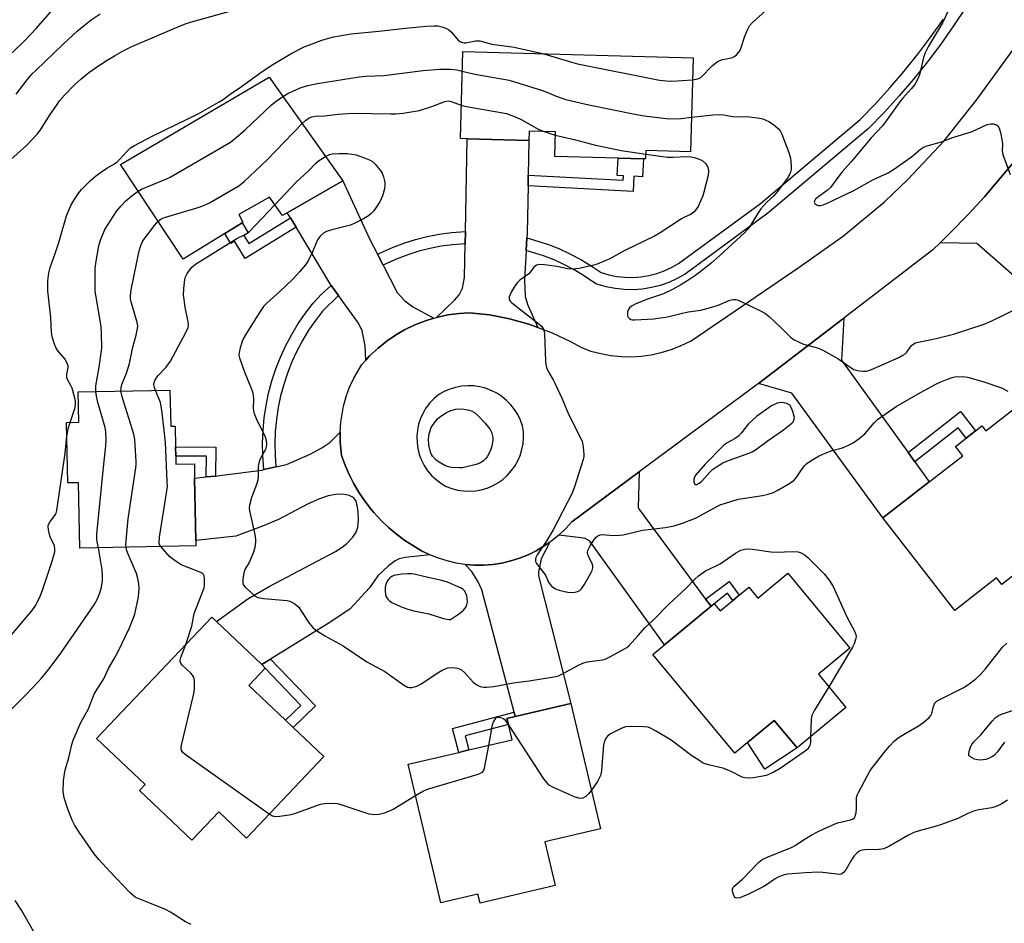
# Model space of a CAD drawing. Units: inches. Extents: x 1285765 to 1291765, y 541449 to 545450.
# Drawn here: x 1286608 to 1286915, y 543659 to 543940 of the extents above; entities that cross this region are included whole.
import ezdxf

# ---------------------------------------------------------------- set-up
doc = ezdxf.new("R2010")
doc.units = ezdxf.units.IN
doc.header["$MEASUREMENT"] = 0
for name, color, linetype in [('BLDG-Footprint', 5, 'Continuous'), ('CULTRL-Pad', 6, 'Continuous'), ('TRANS-Driveway', 251, 'Continuous'), ('TRANS-Non Street Sidewalk', 7, 'Continuous'), ('TRANS-Road', 130, 'Continuous'), ('TRANS-Street Sidewalk', 7, 'Continuous'), ('Undefined', 1, 'Continuous')]:
    doc.layers.add(name, color=color, linetype=linetype)

msp = doc.modelspace()

# ---------------------------------------------------------------- linework, layer by layer
at = {"layer": 'BLDG-Footprint'}
for points, elevation in [([(1286817.7, 543928.25), (1286816.9, 543899.02), (1286803.01, 543899.39), (1286802.94, 543896.81), (1286802.3, 543896.82), (1286794.41, 543897.04), (1286774.66, 543897.57), (1286774.87, 543905.2), (1286766.73, 543905.42), (1286766.65, 543902.52), (1286747.4, 543903.04), (1286745.31, 543903.1), (1286746.04, 543930.18)], 470.26), ([(1286708.71, 543889.98), (1286691.47, 543880.04), (1286689.97, 543879.17), (1286685.92, 543884.87), (1286676.42, 543879.49), (1286677.7, 543877.11), (1286677.42, 543876.94), (1286672.05, 543873.63), (1286659.05, 543865.62), (1286639.63, 543895.07), (1286685.82, 543922.23)], 472.57), ([(1286655, 543824.89), (1286655.22, 543813.69), (1286656.6, 543813.71), (1286656.73, 543807.31), (1286656.78, 543804.41), (1286656.83, 543801.87), (1286662.57, 543801.98), (1286662.65, 543797.52), (1286663.03, 543778.19), (1286663.06, 543776.51), (1286626.93, 543775.81), (1286626.53, 543796.11), (1286623.21, 543796.05), (1286622.84, 543814.87), (1286626.66, 543814.94), (1286626.48, 543824.33)], 472.75), ([(1286919.67, 543820.73), (1286939.1, 543795.73), (1286926.06, 543785.56), (1286931.6, 543778.47), (1286913.7, 543764.51), (1286912.11, 543766.55), (1286899.16, 543756.44), (1286876.74, 543785.16), (1286891.17, 543796.42), (1286901.56, 543804.53), (1286899.31, 543807.41), (1286902.65, 543810.01), (1286905.56, 543812.29), (1286907.55, 543813.84), (1286908.79, 543812.24)], 473.87), ([(1286847.16, 543768), (1286866.49, 543744.7), (1286856.69, 543736.56), (1286865.24, 543726.25), (1286850.08, 543713.66), (1286842.96, 543722.23), (1286834.64, 543715.33), (1286830.67, 543712.03), (1286805.22, 543742.71), (1286808.82, 543745.7), (1286823.28, 543757.7), (1286824.25, 543758.48), (1286826.1, 543756.25), (1286830.04, 543759.51), (1286832.03, 543761.17), (1286835.04, 543763.66), (1286837.86, 543760.27)], 474.61), ([(1286702.86, 543710.98), (1286678.81, 543685.6), (1286670.16, 543693.79), (1286661.8, 543684.97), (1286645.49, 543700.43), (1286647.24, 543702.28), (1286632.18, 543716.56), (1286667.97, 543754.33), (1286669.44, 543752.93), (1286683.54, 543739.58), (1286684.63, 543738.47), (1286679.53, 543733.09), (1286690.96, 543722.26), (1286693.3, 543720.04)], 474.26), ([(1286774.8, 543670.9), (1286751.45, 543665.39), (1286750.77, 543668.25), (1286739.27, 543665.54), (1286729.1, 543708.59), (1286744.83, 543712.3), (1286747.98, 543713.05), (1286761.38, 543716.21), (1286760.26, 543720.99), (1286759.82, 543722.82), (1286762.4, 543723.42), (1286779.73, 543727.52), (1286788.93, 543688.57), (1286771.59, 543684.48)], 474.19)]:
    msp.add_lwpolyline(points, close=True, dxfattribs=dict(at, elevation=elevation))
at = {"layer": 'CULTRL-Pad'}
msp.add_lwpolyline([(1286850.08, 543713.66), (1286840.05, 543707.09), (1286834.64, 543715.33), (1286842.96, 543722.23)], close=True, dxfattribs=at)
at = {"layer": 'TRANS-Driveway'}
for points in [[(1286766.45, 543891.72), (1286766.38, 543888.45), (1286766.1, 543873.82), (1286766.01, 543872.24), (1286765.79, 543868.34), (1286765.27, 543859.16), (1286765.44, 543854.02), (1286766.28, 543851.27), (1286769.4, 543844.39), (1286766.66, 543845.4), (1286760.59, 543847.07), (1286754.42, 543848.27), (1286748.17, 543848.97), (1286744.96, 543848.77), (1286741.41, 543848.28), (1286737.91, 543847.51), (1286743.47, 543852.88), (1286744.95, 543854.56), (1286745.97, 543856.65), (1286746.59, 543859.91), (1286746.8, 543870.39), (1286746.87, 543874.22), (1286747.4, 543903.04), (1286766.65, 543902.52)], [(1286951.93, 543852.84), (1286954.52, 543850.45), (1286956.42, 543848.7), (1286945.4, 543836.04), (1286905.98, 543870.49), (1286894.58, 543870.75), (1286897.77, 543873.93), (1286903.14, 543879.39), (1286908.32, 543885.02), (1286917.79, 543896.19), (1286918.15, 543884.03)], [(1286719.53, 543867.17), (1286721.28, 543863.76), (1286725.64, 543855.23), (1286728.06, 543852.64), (1286730.55, 543850.8), (1286737.05, 543847.25), (1286734.49, 543846.48), (1286731.16, 543845.17), (1286727.93, 543843.61), (1286725.47, 543842.19), (1286722.5, 543840.19), (1286719.7, 543837.97), (1286717.08, 543835.53), (1286715.87, 543834.21), (1286715.66, 543838.67), (1286714.78, 543843.35), (1286713.64, 543845.7), (1286707.37, 543854.35), (1286705.12, 543857.46), (1286694.2, 543875.52), (1286692.45, 543878.42), (1286691.47, 543880.04), (1286708.71, 543889.98), (1286717.2, 543871.73)], [(1286884.59, 543805.51), (1286886.7, 543802.59), (1286891.17, 543796.42), (1286876.74, 543785.16), (1286848.44, 543823.99), (1286838.04, 543826.96), (1286841.21, 543829.35), (1286864.62, 543847.28), (1286863.83, 543834.19)], [(1286735.83, 543773.71), (1286728.11, 543772.85), (1286726.32, 543772.42), (1286725.01, 543771.83), (1286722.98, 543770.28), (1286719.62, 543767.16), (1286717.04, 543763.45), (1286710.95, 543756.78), (1286704.16, 543752.33), (1286686.22, 543741.23), (1286683.54, 543739.58), (1286669.44, 543752.93), (1286679.22, 543760.03), (1286685.86, 543763.84), (1286706.49, 543774.73), (1286708.56, 543776.06), (1286710.01, 543777.25), (1286711.9, 543779.24), (1286712.93, 543780.72), (1286713.4, 543782.31), (1286713.63, 543784.54), (1286713.58, 543787.04), (1286713.27, 543789.12), (1286712.82, 543790.6), (1286712.05, 543791.55), (1286710.76, 543792.15), (1286708.87, 543792.52), (1286706.57, 543792.43), (1286704.2, 543792.03), (1286701.46, 543791.13), (1286697.96, 543789.52), (1286688.78, 543784.74), (1286683.79, 543782.64), (1286675.49, 543779.53), (1286663.03, 543778.19), (1286662.65, 543797.52), (1286666.28, 543797.91), (1286669.19, 543798.21), (1286671.21, 543798.43), (1286683.6, 543800.05), (1286684.2, 543800.19), (1286687.97, 543801.05), (1286691.19, 543801.79), (1286698.57, 543804.98), (1286702.22, 543806.98), (1286704.68, 543808.63), (1286707.89, 543811.85), (1286707.92, 543808.74), (1286708.37, 543804.61), (1286709.45, 543801.62), (1286710.74, 543798.64), (1286712.22, 543795.75), (1286713.87, 543792.96), (1286715.69, 543790.27), (1286717.7, 543787.72), (1286718.45, 543786.83), (1286720.64, 543784.43), (1286722.99, 543782.19), (1286725.47, 543780.1), (1286728.08, 543778.17), (1286733.27, 543774.96)], [(1286821.61, 543759.95), (1286823.28, 543757.7), (1286808.82, 543745.7), (1286785.61, 543777.93), (1286784.1, 543778.77), (1286782.87, 543779.02), (1286775.95, 543779.86), (1286778.03, 543781.83), (1286779.94, 543783.94), (1286800.94, 543799.49), (1286800.58, 543788.39), (1286801, 543787.65)], [(1286762.4, 543723.42), (1286762.03, 543724.8), (1286751.98, 543762.86), (1286750.73, 543765.5), (1286748.78, 543768.67), (1286746.82, 543770.72), (1286749.67, 543770.5), (1286752.53, 543770.5), (1286755.38, 543770.72), (1286758.2, 543771.16), (1286760.99, 543771.8), (1286763.71, 543772.66), (1286766.36, 543773.72), (1286768.93, 543774.97), (1286771.36, 543776.47), (1286773.13, 543777.63), (1286770.46, 543772.5), (1286769.64, 543768.27), (1286769.66, 543767.14), (1286779.73, 543727.52)]]:
    msp.add_lwpolyline(points, close=True, dxfattribs=at)
at = {"layer": 'TRANS-Non Street Sidewalk'}
for points in [[(1286766.38, 543888.45), (1286766.45, 543891.72), (1286795.96, 543890.13), (1286796.04, 543891.55), (1286794.12, 543891.66), (1286794.41, 543897.04), (1286802.3, 543896.82), (1286802, 543891.23), (1286799.3, 543891.38), (1286799.05, 543886.69)], [(1286694.2, 543875.52), (1286678.36, 543865.87), (1286675.11, 543871.21), (1286673.96, 543870.51), (1286672.05, 543873.63), (1286677.42, 543876.94), (1286679.34, 543873.79), (1286678, 543872.97), (1286679.49, 543870.53), (1286692.45, 543878.42)], [(1286886.7, 543802.59), (1286884.59, 543805.51), (1286900.91, 543818.25), (1286905.56, 543812.29), (1286902.65, 543810.01), (1286900.21, 543813.14)], [(1286669.19, 543798.21), (1286666.28, 543797.91), (1286666.34, 543804.33), (1286656.78, 543804.41), (1286656.73, 543807.31), (1286669.26, 543807.2)], [(1286823.28, 543757.7), (1286821.61, 543759.95), (1286828.9, 543765.38), (1286832.03, 543761.17), (1286830.04, 543759.51), (1286828.37, 543761.76), (1286824.25, 543758.48)], [(1286683.54, 543739.58), (1286686.22, 543741.23), (1286700.25, 543726.81), (1286693.3, 543720.04), (1286690.96, 543722.26), (1286695.7, 543726.87), (1286684.63, 543738.47)], [(1286762.4, 543723.42), (1286759.82, 543722.82), (1286760.26, 543720.99), (1286746.82, 543717.44), (1286747.98, 543713.05), (1286744.83, 543712.3), (1286742.86, 543719.74), (1286762.03, 543724.8)]]:
    msp.add_lwpolyline(points, close=True, dxfattribs=at)
at = {"layer": 'TRANS-Road'}
msp.add_polyline3d([(1286917.79, 543896.19, 0), (1286908.32, 543885.02, 0), (1286903.14, 543879.39, 0), (1286897.77, 543873.93, 0), (1286894.58, 543870.75, 0), (1286892.33, 543868.55, 0), (1286864.62, 543847.28, 0), (1286841.21, 543829.35, 0), (1286838.04, 543826.96, 0), (1286800.94, 543799.49, 0), (1286779.94, 543783.94, 0), (1286778.03, 543781.83, 0), (1286775.95, 543779.86, 0), (1286773.74, 543778.05, 0), (1286773.13, 543777.63, 0), (1286771.36, 543776.47, 0), (1286768.93, 543774.97, 0), (1286766.36, 543773.72, 0), (1286763.71, 543772.66, 0), (1286760.99, 543771.8, 0), (1286758.2, 543771.16, 0), (1286755.38, 543770.72, 0), (1286752.53, 543770.5, 0), (1286749.67, 543770.5, 0), (1286746.82, 543770.72, 0), (1286744, 543771.15, 0), (1286741.22, 543771.8, 0), (1286738.49, 543772.65, 0), (1286735.83, 543773.71, 0), (1286733.27, 543774.96, 0), (1286728.08, 543778.17, 0), (1286725.47, 543780.1, 0), (1286722.99, 543782.19, 0), (1286720.64, 543784.43, 0), (1286718.45, 543786.83, 0), (1286717.7, 543787.72, 0), (1286715.69, 543790.27, 0), (1286713.87, 543792.96, 0), (1286712.22, 543795.75, 0), (1286710.74, 543798.64, 0), (1286709.45, 543801.62, 0), (1286708.37, 543804.61, 0), (1286707.92, 543808.74, 0), (1286707.89, 543811.85, 0), (1286708.1, 543814.96, 0), (1286708.95, 543819.88, 0), (1286709.79, 543822.88, 0), (1286710.86, 543825.8, 0), (1286712.16, 543828.64, 0), (1286714.66, 543832.89, 0), (1286715.87, 543834.21, 0), (1286717.08, 543835.53, 0), (1286719.7, 543837.97, 0), (1286722.5, 543840.19, 0), (1286725.47, 543842.19, 0), (1286727.93, 543843.61, 0), (1286731.16, 543845.17, 0), (1286734.49, 543846.48, 0), (1286737.05, 543847.25, 0), (1286737.91, 543847.51, 0), (1286741.41, 543848.28, 0), (1286744.96, 543848.77, 0), (1286748.17, 543848.97, 0), (1286754.42, 543848.27, 0), (1286760.59, 543847.07, 0), (1286766.66, 543845.4, 0), (1286769.4, 543844.39, 0), (1286773.87, 543842.71, 0), (1286779.55, 543840, 0), (1286782.95, 543838.11, 0), (1286785.95, 543837.06, 0), (1286789.03, 543836.26, 0), (1286792.16, 543835.69, 0), (1286795.32, 543835.38, 0), (1286798.49, 543835.31, 0), (1286801.55, 543835.49, 0), (1286804.71, 543835.91, 0), (1286807.81, 543836.58, 0), (1286810.86, 543837.49, 0), (1286813.82, 543838.64, 0), (1286817.09, 543840.23, 0), (1286850.99, 543863.35, 0), (1286864.5, 543872.88, 0), (1286877.22, 543883.45, 0), (1286884.53, 543890.34, 0), (1286895.82, 543902.42, 0), (1286906.12, 543915.35, 0), (1286919.02, 543933.14, 0)], dxfattribs=at)
msp.add_polyline3d([(1286746.28, 543793.56, 0), (1286748.15, 543793.48, 0), (1286750.01, 543793.61, 0), (1286751.84, 543793.94, 0), (1286753.63, 543794.47, 0), (1286755.35, 543795.18, 0), (1286756.98, 543796.09, 0), (1286758.5, 543797.16, 0), (1286759.9, 543798.4, 0), (1286761.15, 543799.78, 0), (1286762.25, 543801.29, 0), (1286763.17, 543802.91, 0), (1286763.91, 543804.62, 0), (1286764.46, 543806.4, 0), (1286764.81, 543808.23, 0), (1286764.96, 543810.09, 0), (1286764.91, 543811.95, 0), (1286764.65, 543813.8, 0), (1286764.02, 543815.58, 0), (1286763.2, 543817.28, 0), (1286762.19, 543818.89, 0), (1286761.02, 543820.37, 0), (1286759.69, 543821.72, 0), (1286758.23, 543822.92, 0), (1286756.64, 543823.95, 0), (1286754.95, 543824.8, 0), (1286753.18, 543825.47, 0), (1286751.35, 543825.93, 0), (1286749.48, 543826.2, 0), (1286747.59, 543826.26, 0), (1286745.7, 543826.12, 0), (1286743.84, 543825.77, 0), (1286742.03, 543825.22, 0), (1286740.29, 543824.48, 0), (1286738.64, 543823.55, 0), (1286737.17, 543822.34, 0), (1286735.86, 543820.97, 0), (1286734.7, 543819.47, 0), (1286733.72, 543817.84, 0), (1286732.93, 543816.11, 0), (1286732.34, 543814.3, 0), (1286731.96, 543812.44, 0), (1286731.78, 543810.55, 0), (1286731.83, 543808.65, 0), (1286732.08, 543806.76, 0), (1286732.55, 543804.92, 0), (1286733.22, 543803.14, 0), (1286734.09, 543801.45, 0), (1286735.14, 543799.87, 0), (1286736.37, 543798.41, 0), (1286737.75, 543797.1, 0), (1286739.26, 543795.96, 0), (1286740.9, 543794.99, 0), (1286742.64, 543794.32, 0), (1286744.44, 543793.84, 0)], close=True, dxfattribs=at)
at = {"layer": 'TRANS-Street Sidewalk'}
msp.add_lwpolyline([(1286902.53, 543943.86), (1286898.73, 543938.11), (1286894.76, 543932.48), (1286890.61, 543926.98), (1286886.3, 543921.6), (1286881.82, 543916.36), (1286877.19, 543911.26), (1286872.3, 543906.21), (1286841, 543879.9), (1286815.22, 543860.98), (1286812.75, 543859.58), (1286810.17, 543858.41), (1286807.49, 543857.47), (1286804.73, 543856.77), (1286801.93, 543856.32), (1286799.1, 543856.12), (1286796.26, 543856.16), (1286793.44, 543856.46), (1286790.65, 543857.01), (1286787.5, 543857.93), (1286783.95, 543860.36), (1286780.88, 543862.21), (1286777.72, 543863.89), (1286774.46, 543865.39), (1286771.13, 543866.7), (1286765.79, 543868.34), (1286766.01, 543872.24), (1286772.43, 543870.3), (1286775.96, 543868.91), (1286779.42, 543867.32), (1286782.77, 543865.54), (1286786.02, 543863.58), (1286789.15, 543861.43), (1286791.55, 543860.73), (1286794.01, 543860.25), (1286796.49, 543859.99), (1286799, 543859.94), (1286801.49, 543860.12), (1286803.96, 543860.52), (1286806.38, 543861.14), (1286808.74, 543861.96), (1286811.02, 543863), (1286813.2, 543864.23), (1286838.63, 543882.91), (1286869.69, 543909.01), (1286874.4, 543913.88), (1286878.95, 543918.89), (1286883.35, 543924.04), (1286887.59, 543929.33), (1286891.67, 543934.74), (1286895.57, 543940.27)], dxfattribs=at)
for points in [[(1286746.8, 543870.39), (1286742.92, 543870.11), (1286739.37, 543869.63), (1286735.85, 543868.95), (1286732.38, 543868.08), (1286728.96, 543867.01), (1286725.61, 543865.75), (1286722.33, 543864.3), (1286721.28, 543863.76), (1286719.53, 543867.17), (1286724.16, 543869.29), (1286727.71, 543870.63), (1286731.34, 543871.76), (1286735.02, 543872.69), (1286738.75, 543873.41), (1286742.51, 543873.92), (1286746.87, 543874.22)], [(1286707.37, 543854.35), (1286702.44, 543849.44), (1286700.22, 543846.57), (1286698.12, 543843.5), (1286696.19, 543840.33), (1286694.45, 543837.04), (1286692.89, 543833.67), (1286691.53, 543830.21), (1286690.37, 543826.68), (1286689.4, 543823.1), (1286688.64, 543819.46), (1286688.09, 543815.79), (1286687.75, 543812.09), (1286687.61, 543808.37), (1286687.69, 543804.66), (1286687.97, 543801.05), (1286684.2, 543800.19), (1286683.87, 543804.47), (1286683.78, 543808.4), (1286683.93, 543812.33), (1286684.29, 543816.25), (1286684.88, 543820.13), (1286685.68, 543823.98), (1286686.7, 543827.78), (1286687.93, 543831.52), (1286689.37, 543835.17), (1286691.02, 543838.74), (1286692.86, 543842.22), (1286694.9, 543845.58), (1286697.13, 543848.82), (1286699.53, 543851.93), (1286702.14, 543854.69), (1286705.12, 543857.46)]]:
    msp.add_lwpolyline(points, close=True, dxfattribs=at)
at = {"layer": 'Undefined'}
msp.add_line((1286771.37, 543905.29, 472), (1286774.84, 543904.21, 472), dxfattribs=at)
for points, elevation in [([(1286604.45, 543895.63), (1286610.47, 543901.05), (1286613.71, 543904.47), (1286614.75, 543905.86), (1286617.76, 543910.62), (1286619.65, 543913.42), (1286620.67, 543914.8), (1286622.16, 543916.57), (1286625.36, 543919.89), (1286627.28, 543921.63), (1286629.71, 543923.64), (1286633.03, 543925.95), (1286635.45, 543927.5), (1286637.69, 543928.8), (1286640.69, 543930.49), (1286643.17, 543931.74), (1286656.53, 543937.48), (1286660.01, 543938.86), (1286662.1, 543939.55), (1286673.33, 543942.58)], 466), ([(1286605.9, 543929.75), (1286609.91, 543933.71), (1286613.35, 543937.35), (1286618.61, 543943.3)], 462), ([(1286817.51, 543921.4), (1286819.17, 543921.66), (1286819.67, 543921.85), (1286820.14, 543922.14), (1286823.79, 543925.85), (1286824.64, 543926.55), (1286825.55, 543927.17), (1286826.05, 543927.42), (1286826.88, 543927.67), (1286829.16, 543928.08), (1286829.97, 543928.3), (1286830.7, 543928.69), (1286831.34, 543929.23), (1286832.09, 543930.06), (1286832.49, 543930.8), (1286833.81, 543934.96), (1286834.69, 543937.12), (1286835.23, 543938.13), (1286836.18, 543939.18), (1286840.23, 543942.86)], 468), ([(1286897.22, 543943.2), (1286895.31, 543939.1), (1286890.98, 543931.83), (1286889.88, 543929.74), (1286889.41, 543928.36), (1286888.17, 543922.97), (1286887.61, 543921.65), (1286886.64, 543919.94), (1286885.54, 543918.53), (1286882.93, 543915.71), (1286882.19, 543914.82), (1286878.11, 543909.08), (1286876.7, 543907.2), (1286873.09, 543903.35), (1286866.84, 543895.85), (1286864.02, 543892.69), (1286860.48, 543887.94), (1286859.45, 543886.96), (1286856.8, 543885.14), (1286855.8, 543884.24), (1286855.46, 543883.68), (1286855.42, 543883.33), (1286855.58, 543882.94), (1286856.12, 543882.47), (1286856.58, 543882.27), (1286857.35, 543882.26), (1286858.14, 543882.49), (1286859.2, 543882.93), (1286867.55, 543886.91), (1286873.82, 543890.37), (1286878.39, 543892.47), (1286880.04, 543893.47), (1286885.64, 543897.43), (1286888.46, 543899.86), (1286889.39, 543900.45), (1286890.49, 543900.84), (1286895, 543902.06), (1286898.53, 543903.4), (1286904.51, 543905.36), (1286905.87, 543905.89), (1286909.21, 543907.45), (1286910.28, 543907.74), (1286911.08, 543907.69), (1286912.08, 543907.35), (1286912.48, 543907.05), (1286912.89, 543906.36), (1286913.29, 543904.95), (1286913.85, 543902.3), (1286913.94, 543901.25), (1286913.84, 543899.31), (1286914.08, 543898.21), (1286916.35, 543891.92)], 468), ([(1286607.11, 543916.94), (1286610.58, 543921.42), (1286612.03, 543923.09), (1286613.35, 543924.41), (1286621.81, 543932.47), (1286626.13, 543936.46), (1286628.4, 543938.39), (1286630.5, 543940.01), (1286633.32, 543941.86)], 464), ([(1286623.92, 543814.89), (1286624.81, 543817.35), (1286625.47, 543819.55), (1286625.62, 543820.6), (1286625.56, 543821.61), (1286625.11, 543823.59), (1286624.53, 543825.54), (1286624.19, 543826.31), (1286623.22, 543827.97), (1286622.92, 543828.73), (1286622.92, 543829.85), (1286623.33, 543831.92), (1286623.3, 543832.48), (1286623.16, 543832.96), (1286622.73, 543833.91), (1286622.3, 543834.6), (1286620.26, 543837), (1286619.6, 543837.91), (1286619.04, 543839.22), (1286618.38, 543841.44), (1286618.18, 543842.91), (1286617.89, 543847.39), (1286616.98, 543855.81), (1286616.95, 543858.88), (1286617.3, 543861.38), (1286617.77, 543863.04), (1286619.33, 543867.42), (1286620.44, 543870.82), (1286622.78, 543879.09), (1286624.18, 543882.31), (1286625.2, 543884.05), (1286626.65, 543886.21), (1286627.49, 543887.31), (1286630.16, 543889.97), (1286631.83, 543891.45), (1286633.67, 543892.81), (1286635.33, 543893.93), (1286637.76, 543895.31), (1286638.52, 543895.83), (1286639.32, 543896.61), (1286641.53, 543899.12), (1286642.7, 543900.25), (1286643.93, 543901.01), (1286649.63, 543903.98), (1286663.78, 543910.83), (1286670.27, 543914.5), (1286671.53, 543915.29), (1286673.74, 543916.92), (1286677.26, 543919.32), (1286683.62, 543924.01), (1286686.95, 543926.17), (1286692.88, 543929.67), (1286696.78, 543931.59), (1286699.23, 543932.59), (1286702.27, 543933.72), (1286705.83, 543934.69), (1286711.35, 543935.64), (1286719.91, 543936.46), (1286728.29, 543937.48), (1286734.83, 543938.08), (1286737.13, 543938.18), (1286738.27, 543938.15), (1286739.93, 543937.74), (1286741, 543937.33), (1286741.75, 543936.95), (1286742.57, 543936.22), (1286744.5, 543933.82), (1286745.17, 543933.34), (1286745.94, 543933.03), (1286746.48, 543932.92), (1286747, 543932.92), (1286750.02, 543933.46), (1286750.59, 543933.51), (1286751.33, 543933.46), (1286755.13, 543932.41), (1286762.08, 543931.51), (1286770.89, 543929.51)], 468), ([(1286770.89, 543929.51), (1286773.38, 543928.84), (1286780.3, 543926.73), (1286781.72, 543926.37), (1286807.25, 543921.25), (1286809.31, 543921.02), (1286811.08, 543920.96), (1286817.51, 543921.4)], 468), ([(1286690.1, 543916.21), (1286691.65, 543917.17), (1286693.39, 543918), (1286695.8, 543918.94), (1286697.9, 543919.59), (1286700.89, 543920.24), (1286713.88, 543922.27), (1286715.93, 543922.48), (1286721.53, 543922.67), (1286733.74, 543924.26), (1286738.86, 543924.64), (1286740.34, 543924.71), (1286742.28, 543924.64), (1286744.23, 543924.43), (1286745.87, 543924.08)], 470), ([(1286745.87, 543924.08), (1286749.86, 543923.17), (1286760.53, 543921.23), (1286770.82, 543918.07), (1286772.19, 543917.55), (1286775.07, 543916.28), (1286778.14, 543915.31), (1286785.28, 543913.59), (1286799.55, 543910.71), (1286802.45, 543910.2), (1286810.25, 543909.29), (1286814.05, 543909.39), (1286817.19, 543909.73)], 470), ([(1286645.11, 543886.76), (1286646.12, 543887.35), (1286647.38, 543887.94), (1286653.73, 543890.5), (1286655.05, 543891.11), (1286673.82, 543902.02), (1286674.96, 543902.89), (1286678.42, 543905.88), (1286686.62, 543913.64), (1286688.02, 543914.75), (1286690.1, 543916.21)], 470), ([(1286696.09, 543907.77), (1286697.1, 543908.72), (1286698.3, 543909.52), (1286699.09, 543909.86), (1286700.23, 543910.08), (1286703.02, 543910.22), (1286707.31, 543910.7), (1286711.91, 543911.05), (1286723.66, 543910.76), (1286725.27, 543910.81), (1286727.49, 543911.02), (1286730.04, 543911.38), (1286732.6, 543911.89), (1286736.45, 543913.04), (1286740.53, 543914.59), (1286741.62, 543914.82), (1286742.5, 543914.68), (1286745.59, 543913.49)], 472), ([(1286745.59, 543913.49), (1286747.22, 543913.09), (1286757.92, 543911.25), (1286759.63, 543910.86), (1286762.89, 543909.65), (1286764.49, 543908.97), (1286769.73, 543905.97), (1286771.37, 543905.29)], 472), ([(1286817.19, 543909.73), (1286824, 543910.54), (1286826.05, 543910.62), (1286827.21, 543910.49), (1286830.08, 543909.99), (1286835.26, 543909.83), (1286837.77, 543909.6), (1286839.41, 543909.25), (1286841.27, 543908.45), (1286842.69, 543907.46), (1286844.24, 543906.16), (1286844.8, 543905.53), (1286845.33, 543904.53), (1286847.45, 543898.75), (1286847.97, 543897.07), (1286848.15, 543895.98), (1286848.26, 543894.32), (1286848.18, 543893.49), (1286847.96, 543892.63), (1286847.54, 543891.52), (1286847.11, 543890.76), (1286843.91, 543886.6), (1286842.78, 543885.35), (1286840.63, 543883.33), (1286838.79, 543881.23), (1286837.79, 543879.75), (1286835.33, 543875.75), (1286834.67, 543874.86), (1286833.66, 543873.82), (1286826.03, 543866.78), (1286823.2, 543864.29), (1286818.86, 543860.88), (1286816.11, 543858.94), (1286813.86, 543857.6), (1286811.3, 543856.17), (1286808.48, 543854.81), (1286803.21, 543853.12), (1286799.64, 543851.63), (1286798.5, 543851.01), (1286797.91, 543850.48), (1286797.62, 543850), (1286797.35, 543849.21), (1286797.26, 543848.67), (1286797.29, 543848.14), (1286797.45, 543847.69), (1286797.91, 543847.13), (1286798.33, 543846.91), (1286798.83, 543846.81), (1286799.62, 543846.79), (1286805.5, 543847.12), (1286807.5, 543847.34), (1286809.23, 543847.62), (1286816.19, 543849.26), (1286820.1, 543849.8), (1286821.24, 543850.03), (1286825.34, 543851.25), (1286829.14, 543852.86), (1286830.18, 543853.13), (1286830.97, 543853.13), (1286831.78, 543852.88), (1286832.85, 543852.4), (1286838.7, 543849.59), (1286839.98, 543848.88), (1286841.32, 543847.78), (1286844.94, 543844.44), (1286847.98, 543841.38), (1286849.12, 543840.53), (1286850.45, 543839.89), (1286852.09, 543839.24), (1286856.39, 543838.02), (1286858.04, 543837.35), (1286862.74, 543834.76), (1286866.24, 543832.25), (1286867.75, 543831.37), (1286868.54, 543831.1), (1286869.37, 543830.94), (1286870.76, 543830.79), (1286871.58, 543830.82), (1286872.38, 543831.01), (1286873.21, 543831.33), (1286881.69, 543835.08), (1286882.97, 543835.74), (1286883.67, 543836.2), (1286884.24, 543836.74), (1286885.68, 543838.78), (1286886.32, 543839.31), (1286886.8, 543839.57), (1286887.85, 543839.87), (1286893.34, 543840.95), (1286898.68, 543842.26), (1286908.23, 543845.42), (1286910.64, 543846.46), (1286919.72, 543850.87)], 470), ([(1286651.29, 543877.39), (1286652.28, 543878.13), (1286653.32, 543878.61), (1286664.04, 543881.8), (1286665.7, 543882.38), (1286667.26, 543883.18), (1286676.44, 543888.43), (1286678.03, 543889.75), (1286685.16, 543896.44), (1286696.09, 543907.77)], 472), ([(1286774.84, 543904.21), (1286776.63, 543903.74), (1286781.12, 543902.73), (1286787.4, 543901.05), (1286789.44, 543900.6), (1286795.29, 543899.4), (1286802.98, 543898.29)], 472), ([(1286703.37, 543897.51), (1286704.66, 543898.13), (1286705.49, 543898.33), (1286707.56, 543898.47), (1286710.22, 543898.47), (1286711.59, 543898.31), (1286712.95, 543898.03), (1286715.67, 543897.07), (1286717.25, 543896.4), (1286717.97, 543895.94), (1286718.81, 543895.12), (1286720.36, 543893.3), (1286721.01, 543892.32), (1286721.41, 543891.25), (1286721.79, 543889.54), (1286721.87, 543888.69), (1286721.74, 543887.53), (1286721.15, 543885.26), (1286720.25, 543883.49), (1286718.38, 543880.63), (1286717.61, 543879.81), (1286716.75, 543879.09), (1286715.2, 543878.2), (1286712.53, 543876.84), (1286711.16, 543876.24), (1286705.39, 543874.75), (1286703.68, 543874.23), (1286702.7, 543873.68), (1286701.68, 543872.74), (1286701.16, 543872.09), (1286700.89, 543871.6), (1286699.34, 543867.9), (1286697.93, 543865.08), (1286697.19, 543863.87), (1286695.33, 543861.69), (1286693.17, 543859.37), (1286689.19, 543855.53), (1286685.12, 543851.91), (1286684.11, 543850.86), (1286682.86, 543849.09), (1286678.83, 543842.64), (1286677.8, 543840.81), (1286677.32, 543839.73), (1286676.82, 543838.03), (1286676.51, 543836.61), (1286676.45, 543835.75), (1286676.59, 543834.92), (1286678.26, 543830.28), (1286680.29, 543825.47), (1286680.76, 543824.11), (1286680.9, 543823.27), (1286680.96, 543822.11), (1286680.85, 543819.25), (1286680.97, 543818.43), (1286681.18, 543817.62), (1286681.76, 543816.05), (1286684.6, 543810.37), (1286684.91, 543809.25), (1286685, 543808.1), (1286684.95, 543807.24), (1286684.71, 543806.45), (1286683.13, 543803.72), (1286682.7, 543802.63), (1286682.45, 543801.21), (1286682.46, 543798.06), (1286682.33, 543796.94), (1286681.89, 543795.58), (1286680.34, 543791.54), (1286679.68, 543789.1), (1286679.63, 543788.27), (1286679.75, 543787.42), (1286681.36, 543780.03), (1286681.59, 543778.6), (1286681.61, 543777.72), (1286681.42, 543775.94), (1286681.01, 543774.55), (1286679.58, 543771.37), (1286678.3, 543769.14), (1286677.96, 543768.08), (1286677.69, 543766.1), (1286677.68, 543765), (1286677.9, 543764.26), (1286678.41, 543763.62), (1286681.24, 543761.1), (1286681.95, 543760.62), (1286682.46, 543760.4), (1286684.12, 543760.11), (1286691.41, 543759.52), (1286692.23, 543759.29), (1286693.48, 543758.63), (1286694.42, 543757.98), (1286695.04, 543757.4), (1286695.74, 543756.45), (1286698.33, 543752.47), (1286699.42, 543751.16), (1286700.26, 543750.4), (1286703.18, 543748.51), (1286708.82, 543745.4), (1286716.21, 543740.45), (1286721.86, 543737.41), (1286727.64, 543733.29), (1286728.88, 543732.59), (1286729.4, 543732.46), (1286730.2, 543732.47), (1286731.01, 543732.62), (1286731.81, 543732.9), (1286733.09, 543733.64), (1286738.57, 543737.22), (1286739.84, 543737.97), (1286741.43, 543738.55), (1286742.8, 543738.73), (1286744.44, 543738.47), (1286745.21, 543738.19), (1286745.66, 543737.92), (1286746.7, 543737.02), (1286749.31, 543734.14), (1286750.41, 543733.27), (1286751.13, 543732.91), (1286751.87, 543732.64), (1286752.66, 543732.53), (1286753.47, 543732.54), (1286755.68, 543732.81), (1286761.7, 543733.96), (1286766.74, 543734.58), (1286775.02, 543735.85), (1286775.85, 543736.11), (1286776.64, 543736.47), (1286782.05, 543739.44), (1286783.37, 543740.07), (1286784.72, 543740.41), (1286789.58, 543741.02), (1286790.4, 543741.3), (1286791.97, 543742.09), (1286796.37, 543744.48), (1286797.12, 543744.94), (1286797.8, 543745.48), (1286800.5, 543748.57), (1286802.85, 543751.09), (1286805.37, 543753.48), (1286810.15, 543758.33), (1286815.43, 543763.19), (1286818.3, 543766.16), (1286819.4, 543767.14), (1286821.55, 543768.72), (1286824.9, 543770.27), (1286826.14, 543770.93), (1286830.87, 543774.22), (1286832.52, 543775.14), (1286833.76, 543775.5), (1286835.06, 543775.61), (1286836.21, 543775.5), (1286841.92, 543774.59), (1286843.68, 543774.57), (1286848.67, 543774.69), (1286850.38, 543774.62), (1286851.06, 543774.46), (1286851.76, 543774.1), (1286852.64, 543773.47), (1286853.5, 543772.73), (1286858.47, 543767.82), (1286860.06, 543765.79), (1286861.27, 543763.83), (1286865.56, 543754.39), (1286867.8, 543750.22), (1286868.32, 543748.92), (1286868.4, 543748.19), (1286868.27, 543747.39), (1286867.81, 543746.06), (1286867.34, 543745.03), (1286859.91, 543732.67)], 474), ([(1286687.58, 543882.54), (1286694.26, 543889.57), (1286698.03, 543893.11), (1286700.33, 543895.5), (1286701.2, 543896.2), (1286703.37, 543897.51)], 474), ([(1286802.98, 543898.29), (1286809.7, 543897.38), (1286811.4, 543897.36), (1286815.89, 543897.53), (1286817.08, 543897.47), (1286818.19, 543897.2), (1286820.08, 543896.49), (1286820.82, 543896.07), (1286821.68, 543895.3), (1286822.23, 543894.4), (1286822.53, 543893.44), (1286822.55, 543892.63), (1286822.28, 543891.21), (1286821.1, 543886.4), (1286820.76, 543885.31), (1286819.26, 543881.96), (1286818.81, 543881.23), (1286818.06, 543880.35), (1286817.46, 543879.82), (1286816.9, 543879.47), (1286814.88, 543878.56), (1286814.11, 543878.13), (1286807.43, 543873.83), (1286805.66, 543872.77), (1286796.5, 543868.33), (1286791.81, 543865.7), (1286787.83, 543864.04), (1286786.44, 543863.66), (1286782.16, 543862.75), (1286780.17, 543862.47), (1286778.78, 543862.63), (1286775.32, 543863.38), (1286771.46, 543863.91), (1286770.01, 543863.96), (1286768.97, 543863.71), (1286768.55, 543863.46), (1286768.2, 543863.14), (1286767.11, 543861.66), (1286766.58, 543861.07), (1286763.86, 543859.08), (1286763.05, 543858.32), (1286762.38, 543857.39), (1286761.17, 543855.39), (1286760.77, 543854.64), (1286760.5, 543853.89), (1286760.48, 543853.39), (1286760.63, 543852.91), (1286760.91, 543852.46), (1286761.3, 543852.06), (1286769.82, 543845.44), (1286770.62, 543844.69), (1286771.18, 543843.86), (1286771.41, 543843.17), (1286771.52, 543842.41), (1286771.77, 543833.94), (1286771.88, 543832.79), (1286772.1, 543831.95), (1286772.82, 543830.35), (1286774.2, 543828.14), (1286774.75, 543827.08), (1286776.97, 543822.19), (1286779, 543817.45), (1286782.89, 543809.71), (1286783.21, 543808.94), (1286783.42, 543808.13), (1286783.69, 543805.01), (1286783.68, 543804.17), (1286783.55, 543803.31), (1286780.77, 543794.82), (1286780.06, 543792.86), (1286774.19, 543781.52), (1286772.21, 543778.16), (1286769.24, 543773.66), (1286768.84, 543772.9), (1286768.67, 543772.38), (1286768.69, 543771.68), (1286768.99, 543770.97), (1286771.47, 543767.83), (1286771.88, 543767.13), (1286772.78, 543765.18), (1286773.2, 543764.49), (1286773.81, 543763.83), (1286774.95, 543763.13), (1286776.02, 543762.73), (1286777.71, 543762.28), (1286778.79, 543762.09), (1286779.86, 543762.03), (1286780.94, 543762.12), (1286781.71, 543762.29), (1286782.43, 543762.66), (1286782.96, 543763.17), (1286783.78, 543764.4), (1286785.9, 543768.05), (1286786.3, 543768.84), (1286786.54, 543769.65), (1286786.55, 543770.2), (1286786.41, 543770.74), (1286785.24, 543773.11), (1286784.97, 543773.82), (1286784.87, 543774.53), (1286784.98, 543775.04), (1286785.59, 543776.29), (1286786.98, 543778.49), (1286787.51, 543779.15), (1286788.12, 543779.6), (1286788.8, 543779.88), (1286789.56, 543780), (1286792.76, 543779.75), (1286794.8, 543779.78), (1286795.95, 543779.88), (1286801.95, 543781.41), (1286809.08, 543782.2), (1286811.8, 543782.77), (1286814.68, 543783.65), (1286818.47, 543785.14), (1286819.79, 543785.79), (1286825.28, 543788.81), (1286826.36, 543789.31), (1286827.47, 543789.7), (1286831.68, 543791), (1286839.31, 543792.15), (1286841.04, 543792.56), (1286842.72, 543793.13), (1286844.02, 543793.78), (1286847.32, 543795.67), (1286849.01, 543796.77), (1286849.76, 543797.62), (1286851.18, 543799.82), (1286852.36, 543801.35), (1286853.1, 543802.1), (1286854.39, 543803.02), (1286856.88, 543804.46), (1286858.74, 543805.36), (1286860.93, 543806.14), (1286864.19, 543807.01), (1286866.02, 543807.76), (1286867.53, 543808.52), (1286869.37, 543809.85), (1286871.09, 543811.31), (1286874.04, 543814.73), (1286875.08, 543815.76), (1286880.86, 543819.81), (1286888.45, 543824.14), (1286893.4, 543826.86), (1286894.73, 543827.47), (1286896.89, 543828.31), (1286898.26, 543828.79), (1286899.09, 543828.99), (1286901.39, 543829.17), (1286903.06, 543828.93), (1286907.83, 543827.6), (1286913.61, 543825.64), (1286915.66, 543824.56)], 472), ([(1286631.92, 543824.44), (1286631.94, 543826.2), (1286632.99, 543832.08), (1286633.72, 543837.2), (1286633.78, 543838.06), (1286633.71, 543842.42), (1286633.59, 543844.74), (1286631.91, 543854.38), (1286631.76, 543855.53), (1286631.71, 543856.72), (1286631.71, 543862.68), (1286632.02, 543864.96), (1286632.86, 543869.8), (1286633.37, 543871.5), (1286634.77, 543874.81), (1286635.66, 543876.29), (1286638.5, 543880.63), (1286639.83, 543882.23), (1286641.27, 543883.75), (1286643.24, 543885.41), (1286645.11, 543886.76)], 470), ([(1286650.53, 543824.8), (1286650.2, 543825.71), (1286650.02, 543826.54), (1286650.07, 543827.33), (1286650.38, 543828.12), (1286651.19, 543829.33), (1286653.67, 543831.91), (1286655.2, 543833.87), (1286659.94, 543842.8), (1286660.62, 543844.4), (1286660.73, 543845.12), (1286660.7, 543846.16), (1286659.71, 543850.75), (1286659.37, 543853.04), (1286659.24, 543854.48), (1286659.32, 543856.47), (1286659.59, 543859.31), (1286659.79, 543860.12), (1286660.31, 543861.13), (1286661.68, 543862.99), (1286662.29, 543863.59), (1286662.98, 543864.09), (1286674.77, 543871.47), (1286675.79, 543872.05), (1286678.21, 543873.2), (1286679.54, 543873.98), (1286687.58, 543882.54)], 474), ([(1286639.74, 543824.59), (1286639.77, 543825.62), (1286640, 543826.66), (1286641.45, 543830.18), (1286642.38, 543833.14), (1286643.39, 543838.25), (1286644.49, 543842.03), (1286644.92, 543844.03), (1286644.96, 543844.87), (1286644.83, 543845.98), (1286642.89, 543852.31), (1286642.74, 543853.14), (1286642.67, 543854.29), (1286642.9, 543856.04), (1286645.44, 543868.19), (1286645.88, 543869.86), (1286646.58, 543871.29), (1286650.21, 543876.13), (1286651.29, 543877.39)], 472), ([(1286632.77, 543775.92), (1286632.41, 543777.31), (1286632.22, 543778.41), (1286632.2, 543780.12), (1286634.18, 543799.88), (1286635.09, 543807.59), (1286635.18, 543809.35), (1286635.01, 543811.92), (1286634.81, 543813.33), (1286632.59, 543821.09), (1286632.11, 543823.08), (1286631.92, 543824.44)], 470), ([(1286641.32, 543776.09), (1286641.27, 543776.85), (1286641.32, 543778.03), (1286641.95, 543784.86), (1286644.4, 543800.7), (1286644.51, 543801.87), (1286644.51, 543802.75), (1286644.03, 543809.51), (1286643.79, 543811.26), (1286640.1, 543822.86), (1286639.74, 543824.59)], 472), ([(1286652.13, 543776.3), (1286651.78, 543776.95), (1286651.65, 543777.46), (1286651.69, 543779.17), (1286654.04, 543793.56), (1286654.18, 543795.04), (1286654.16, 543796.53), (1286653.62, 543808.73), (1286652.54, 543817.89), (1286652.26, 543819.9), (1286652, 543821.03), (1286650.53, 543824.8)], 474), ([(1286622.93, 543810.6), (1286623.43, 543813.29), (1286623.92, 543814.89)], 468), ([(1286601.01, 543743.4), (1286611.98, 543756.26), (1286613.07, 543757.79), (1286614.62, 543760.79), (1286615.32, 543762.68), (1286618.31, 543771.71), (1286619.17, 543774.68), (1286619.22, 543775.47), (1286619.04, 543776.47), (1286618.78, 543777.2), (1286617.91, 543778.77), (1286617.61, 543779.57), (1286617.16, 543781.52), (1286617.09, 543782.61), (1286617.21, 543783.11), (1286617.59, 543783.81), (1286619.39, 543786.2), (1286619.61, 543786.68), (1286619.82, 543787.46), (1286622.36, 543805.3), (1286622.93, 543810.6)], 468), ([(1286604.37, 543724.4), (1286609.65, 543729.66), (1286612.75, 543732.85), (1286615.08, 543735.4), (1286617.73, 543738.65), (1286621.07, 543743.12), (1286631.44, 543758.15), (1286632.46, 543760.04), (1286633.2, 543761.94), (1286633.68, 543763.63), (1286634.01, 543765.64), (1286634.04, 543767.04), (1286633.92, 543768.99), (1286632.77, 543775.92)], 470), ([(1286661.55, 543658.75), (1286659.82, 543659.64), (1286655.11, 543662.59), (1286653.57, 543663.47), (1286648.77, 543665.45), (1286645.1, 543666.85), (1286644.17, 543667.31), (1286643.43, 543667.86), (1286642.66, 543668.61), (1286636.3, 543675.27), (1286632.91, 543678.97), (1286631.45, 543680.79), (1286626.79, 543687.44), (1286625.4, 543689.56), (1286624.56, 543691.2), (1286623.21, 543694.6), (1286622.06, 543698.19), (1286621.81, 543700.14), (1286621.91, 543703.57), (1286622.42, 543706.82), (1286623.56, 543710.61), (1286624.45, 543714.71), (1286624.93, 543716.11), (1286626.55, 543719.97), (1286627.29, 543721.6), (1286629.64, 543725.83), (1286630.97, 543729.36), (1286631.46, 543730.43), (1286632.35, 543731.97), (1286634.46, 543735.18), (1286635.89, 543738.36), (1286637.66, 543741.34), (1286638.86, 543743.66), (1286642.36, 543750.96), (1286643.58, 543753.93), (1286644.02, 543755.31), (1286645.21, 543760.65), (1286645.41, 543763.23), (1286645.33, 543764.64), (1286644.89, 543766.81), (1286644.58, 543767.88), (1286641.99, 543773.93), (1286641.5, 543775.28), (1286641.32, 543776.09)], 472), ([(1286659.93, 543745.85), (1286661.76, 543751.54), (1286662.52, 543755.5), (1286665.59, 543763.43), (1286665.73, 543764.3), (1286665.77, 543765.18), (1286665.74, 543766.35), (1286665.62, 543767.16), (1286665.41, 543767.62), (1286665.24, 543767.81), (1286664.56, 543768.24), (1286658.97, 543770.4), (1286658.16, 543770.78), (1286657.18, 543771.38), (1286655.77, 543772.41), (1286654.89, 543773.16), (1286652.13, 543776.3)], 474), ([(1286915.52, 543697.39), (1286913.53, 543696.22), (1286911.99, 543695.45), (1286910.61, 543695.07), (1286906.6, 543694.43), (1286905.23, 543694.11), (1286903.17, 543693.28), (1286900.05, 543691.72), (1286895, 543689.83), (1286893.04, 543689.2), (1286888.02, 543687.91), (1286886.37, 543687.36), (1286884.47, 543686.5), (1286878.63, 543683.03), (1286877.05, 543682.3), (1286875.6, 543682.11), (1286871.12, 543682.01), (1286870.32, 543681.89), (1286869.57, 543681.65), (1286868.73, 543681.09), (1286867.83, 543680.17), (1286866.94, 543678.87), (1286865.25, 543675.81), (1286864.5, 543674.93), (1286863.84, 543674.48), (1286863.32, 543674.37), (1286862.47, 543674.38), (1286858.03, 543674.99), (1286856.56, 543675.07), (1286852.71, 543674.89), (1286847.09, 543674.47), (1286845.75, 543674.13), (1286844.2, 543673.51), (1286843.2, 543672.94), (1286840.5, 543671.13), (1286839.47, 543670.54), (1286834.94, 543668.22), (1286832.27, 543667.09), (1286831.28, 543666.93), (1286830.9, 543667.06), (1286830.73, 543667.2), (1286830.24, 543668.08), (1286829.95, 543669.13), (1286829.97, 543669.88), (1286830.39, 543670.57), (1286833.06, 543672.84), (1286838.08, 543678.06), (1286838.79, 543678.68), (1286839.41, 543679.1), (1286841.77, 543680.16), (1286848.32, 543682.72), (1286849.5, 543683.37), (1286851.73, 543684.9), (1286854.42, 543686.55), (1286856.36, 543687.6), (1286858.16, 543688.45), (1286862.65, 543690.39), (1286866.72, 543691.35), (1286867.25, 543691.55), (1286867.76, 543691.89), (1286868.15, 543692.47), (1286868.43, 543693.5), (1286868.57, 543694.89), (1286868.51, 543697.41), (1286868.56, 543698.23), (1286868.77, 543699.04), (1286869.13, 543699.84), (1286872.81, 543706.63), (1286877.1, 543712.23), (1286878.78, 543714.22), (1286880.37, 543715.92), (1286881.45, 543716.78), (1286883.32, 543718), (1286888, 543720.62), (1286889.59, 543721.82), (1286891.09, 543723.09), (1286891.63, 543723.71), (1286891.96, 543724.35), (1286892.53, 543726.55), (1286892.83, 543727.35), (1286893.1, 543727.78), (1286893.62, 543728.28), (1286894.83, 543728.98), (1286901.89, 543732.45), (1286903.58, 543733.56), (1286905.63, 543735.12), (1286907.06, 543736.53), (1286908.62, 543738.23), (1286913.99, 543745.04), (1286915.28, 543746.22)], 474), ([(1286685.86, 543693.04), (1286660.14, 543711.36), (1286659.01, 543712.25), (1286658.56, 543712.87), (1286658.48, 543713.64), (1286658.61, 543714.49), (1286662.17, 543729.62), (1286662.48, 543731.08), (1286662.61, 543732.23), (1286662.6, 543734.49), (1286662.5, 543735.3), (1286662.34, 543735.81), (1286662.05, 543736.28), (1286661.46, 543736.92), (1286658.83, 543739.36), (1286658.33, 543740.02), (1286658.16, 543740.5), (1286658.14, 543740.99), (1286658.32, 543741.75), (1286659.93, 543745.85)], 474), ([(1286859.91, 543732.67), (1286855.49, 543725.37), (1286854.67, 543723.8), (1286854.5, 543723.25), (1286854.39, 543722.39), (1286854.26, 543717.13)], 474), ([(1286914.59, 543715.46), (1286912.24, 543712.36), (1286911.46, 543711.47), (1286910.79, 543710.96), (1286909.55, 543710.34), (1286908.76, 543710.08), (1286907.89, 543709.95), (1286907.01, 543709.92), (1286906.13, 543709.99), (1286905.28, 543710.22), (1286904.47, 543710.56), (1286903.79, 543710.97), (1286903.5, 543711.33), (1286903.43, 543711.79), (1286903.56, 543712.59), (1286904.04, 543713.99), (1286904.45, 543714.78), (1286904.97, 543715.45), (1286907.18, 543717.71), (1286910.72, 543722.04), (1286911.68, 543723.03), (1286912.61, 543723.69), (1286913.65, 543724.19), (1286921.17, 543726.63)], 476), ([(1286760.26, 543720.99), (1286759.34, 543722.18), (1286758.73, 543722.67), (1286758.22, 543722.92), (1286757.4, 543723.14), (1286756.88, 543723.13), (1286756.45, 543722.98), (1286756.11, 543722.7), (1286755.61, 543721.84), (1286755.26, 543720.81), (1286754.06, 543714.48)], 474), ([(1286786.1, 543700.56), (1286785.19, 543699.39), (1286784.37, 543698.6), (1286783.45, 543698.05), (1286782.7, 543697.92), (1286782.16, 543698.02), (1286781.07, 543698.42), (1286774.46, 543701.3), (1286773.66, 543701.69), (1286772.94, 543702.15), (1286772.17, 543702.89), (1286771.3, 543704.08), (1286760.26, 543720.99)], 474), ([(1286854.26, 543717.13), (1286854.19, 543715.35), (1286854.06, 543714.51), (1286853.86, 543714), (1286853.36, 543713.33), (1286852.23, 543712.42), (1286844.84, 543707.27), (1286842.79, 543706.11), (1286840.47, 543705.14), (1286839.35, 543704.86), (1286836.53, 543704.36), (1286834.84, 543704.23), (1286833.78, 543704.38), (1286832.99, 543704.61), (1286829.32, 543706.42), (1286826.95, 543707.37), (1286822.54, 543708.41), (1286821.45, 543708.75), (1286820.68, 543709.09), (1286819.47, 543709.82), (1286817.36, 543711.26), (1286810.86, 543716.08), (1286806.05, 543718.97), (1286804.5, 543719.81), (1286803.69, 543720.08), (1286802.54, 543720.21), (1286798.15, 543720.36), (1286796.72, 543720.25), (1286795.38, 543719.75), (1286791.98, 543718.04), (1286791.07, 543717.37), (1286790.47, 543716.48), (1286790.04, 543715.45), (1286789.86, 543714.61), (1286789.21, 543706.7), (1286788.96, 543705.27), (1286788.64, 543704.47), (1286787.96, 543703.2), (1286786.1, 543700.56)], 474), ([(1286754.06, 543714.48), (1286752.75, 543707.4), (1286752.5, 543706.61), (1286752.04, 543706), (1286751.31, 543705.61), (1286750.48, 543705.33), (1286734.97, 543700.7), (1286733.88, 543700.23), (1286731.41, 543698.83)], 474), ([(1286731.41, 543698.83), (1286724.37, 543694.5), (1286721.73, 543693.43), (1286720.1, 543692.97), (1286718.68, 543692.92), (1286716.98, 543693.13), (1286708.24, 543695.98), (1286707.11, 543696.28), (1286705.97, 543696.39), (1286703.1, 543696.27), (1286701.69, 543696.05), (1286700.31, 543695.61), (1286693.74, 543693.19), (1286692.06, 543692.74), (1286689.13, 543692.37), (1286687.69, 543692.3), (1286686.88, 543692.47), (1286685.86, 543693.04)], 474), ([(1286612.65, 543656.55), (1286608.82, 543663.27), (1286606.83, 543666.2)], 470)]:
    msp.add_lwpolyline(points, dxfattribs=dict(at, elevation=elevation))
for points, elevation in [([(1286844.89, 543821.02), (1286843.81, 543820.84), (1286842.08, 543820.05), (1286837.42, 543816.68), (1286834.84, 543814.29), (1286832.8, 543811.64), (1286831.91, 543810.66), (1286830.8, 543809.89), (1286828.11, 543808.47), (1286827.02, 543807.57), (1286821.34, 543801.8), (1286818.54, 543798.62), (1286818.1, 543797.9), (1286817.89, 543797.21), (1286817.92, 543796.43), (1286818.19, 543795.8), (1286818.48, 543795.61), (1286818.83, 543795.6), (1286819.59, 543795.96), (1286820.38, 543796.64), (1286822.96, 543799.41), (1286823.79, 543800.2), (1286824.95, 543801.05), (1286826.98, 543802.26), (1286828.68, 543803.06), (1286835.32, 543805.39), (1286836.12, 543805.74), (1286837.09, 543806.31), (1286840.75, 543809.04), (1286845.86, 543812.58), (1286848.41, 543814.67), (1286848.79, 543815.09), (1286849.08, 543815.54), (1286849.19, 543815.87), (1286849.21, 543816.37), (1286849.08, 543817.16), (1286848.78, 543818.24), (1286848.26, 543819.53), (1286847.77, 543820.2), (1286847.11, 543820.66), (1286846.04, 543820.93)], 470), ([(1286745.1, 543800.75), (1286742.5, 543800.9), (1286741.22, 543801.17), (1286740.48, 543801.49), (1286739.21, 543802.19), (1286738.23, 543802.8), (1286737.56, 543803.34), (1286736.64, 543804.4), (1286736.34, 543804.87), (1286736.03, 543805.62), (1286735.49, 543807.77), (1286735.41, 543809.69), (1286735.6, 543811.34), (1286736.26, 543813.24), (1286737.18, 543814.65), (1286738.25, 543815.95), (1286738.84, 543816.55), (1286740.76, 543817.83), (1286742.31, 543818.6), (1286743.92, 543818.94), (1286745.85, 543819.08), (1286747.59, 543818.81), (1286748.98, 543818.4), (1286749.75, 543817.97), (1286750.8, 543817.02), (1286752.97, 543814.74), (1286754.57, 543812.62), (1286754.98, 543811.83), (1286755.23, 543811.04), (1286755.4, 543810.22), (1286755.44, 543809.4), (1286755.13, 543807.49), (1286754.7, 543806.16), (1286753.65, 543804.17), (1286753.14, 543803.51), (1286752.5, 543802.91), (1286751.53, 543802.27), (1286750.19, 543801.78), (1286746.81, 543800.92), (1286745.96, 543800.79)], 474), ([(1286728.88, 543767.82), (1286727.08, 543767.73), (1286724.63, 543767.27), (1286723.96, 543767), (1286723.33, 543766.59), (1286722.68, 543765.76), (1286722.23, 543764.75), (1286721.96, 543763.66), (1286721.93, 543762.52), (1286722.04, 543761.4), (1286722.29, 543760.62), (1286722.73, 543759.96), (1286723.32, 543759.39), (1286724.05, 543758.92), (1286726.69, 543757.61), (1286728.99, 543756.79), (1286730.87, 543756.32), (1286735.52, 543755.34), (1286740.04, 543753.89), (1286741.7, 543753.56), (1286742.21, 543753.57), (1286745.03, 543755.46), (1286746.29, 543756.53), (1286747.1, 543757.57), (1286747.37, 543758.26), (1286747.49, 543759.05), (1286747.45, 543760.18), (1286747.31, 543761.01), (1286747.01, 543761.81), (1286746.57, 543762.52), (1286746.05, 543763.01), (1286745.57, 543763.31), (1286741.28, 543765.2), (1286739.6, 543765.75), (1286734.33, 543766.84), (1286730.94, 543767.65), (1286730.07, 543767.77)], 472)]:
    msp.add_lwpolyline(points, close=True, dxfattribs=dict(at, elevation=elevation))

doc.saveas('drawing.dxf')
